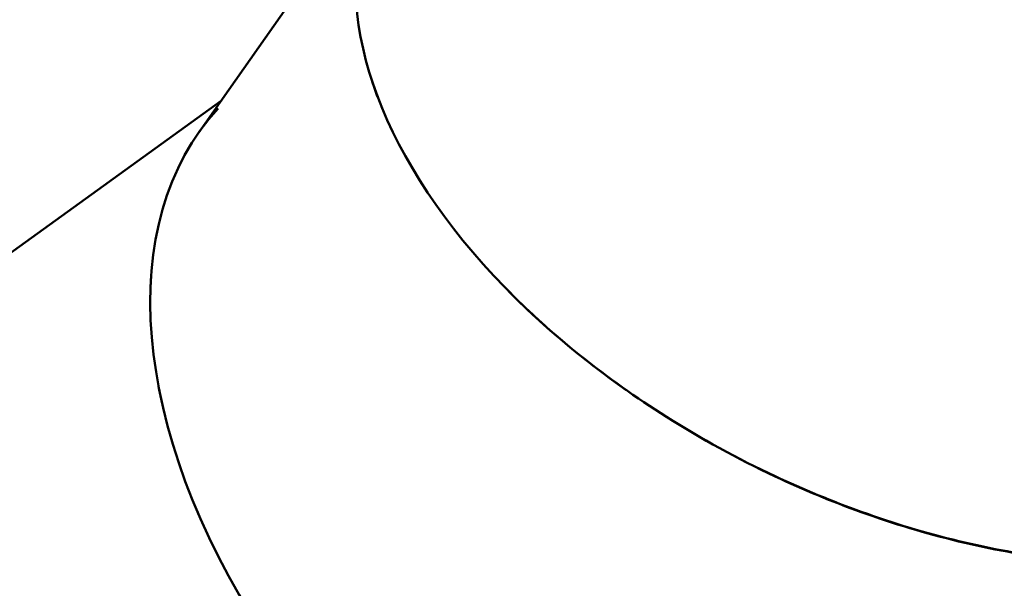
# Model space of a CAD drawing. Units: millimetres. Extents: x -195 to 14423, y 6 to 16233.
# Drawn here: x 8815 to 9469, y 2780 to 3157 of the extents above; entities that cross this region are included whole.
import ezdxf

# ---------------------------------------------------------------- set-up
doc = ezdxf.new("R2010")
doc.units = ezdxf.units.MM
doc.layers.add('MD_Visible', color=7, linetype='Continuous', lineweight=50)
doc.layers.add('MD_Visible Narrow', color=7, linetype='Continuous', lineweight=35)
doc.styles.get("Standard").update_dxf_attribs({"font": 'Square-721-BT.ttf'})
doc.dimstyles.new('asd', dxfattribs={"dimtxt": 300, "dimasz": 100, "dimexe": 1.25, "dimexo": 0.625, "dimgap": 80, "dimtad": 1, "dimdec": 0, "dimlfac": 0.1, "dimrnd": 5, "dimtxsty": 'Standard', "dimcen": 0, "dimse1": 1, "dimse2": 1, "dimclre": 6, "dimadec": 0, "dimazin": 0, "dimtfac": 1, "dimtdec": 0, "dimtix": 1, "dimtmove": 2, "dimatfit": 3, "dimfxl": 1, "dimarcsym": 0})

# ---------------------------------------------------------------- blocks, each defined once
blk = doc.blocks.new('*D24')
at = {"color": 0, "lineweight": -2, "transparency": 16777216}
blk.add_line((390.24, 15247.58), (390.24, 206.14), dxfattribs=at)
at = {"color": 0, "transparency": 16777216}
for points in [[(356.91, 15247.58), (423.58, 15247.58), (390.24, 15447.58)], [(356.91, 206.14), (423.58, 206.14), (390.24, 6.14)]]:
    blk.add_solid(points, dxfattribs=at)
at = {"layer": 'Defpoints', "color": 0, "transparency": 16777216}
for p in [(11350.9, 15447.58), (390.24, 6.14), (3660.43, 6.14)]:
    blk.add_point(p, dxfattribs=at)
at = {"color": 0, "transparency": 16777216, "insert": (67.83, 7726.86), "char_height": 400, "attachment_point": 5, "rotation": 90}
blk.add_mtext('1545', dxfattribs=at)

msp = doc.modelspace()

# ---------------------------------------------------------------- linework, layer by layer
msp.add_lwpolyline([(3118.39, 10633.82), (2527.75, 10043.17, 0.060686), (2301.14, 9753.7, -0.167164), (1552.73, 9127.68, 0.688208), (1552.88, 6325.59, -0.167142), (2301.3, 5699.76, 0.044383), (2460.37, 5482.44, -0.428354), (2364.02, 4400.9, 0.22842), (1579.4, 2773.01), (1579.4, 2087.17, 0.583824), (4735.65, 305.43, -0.130852), (5476.9, 520.78), (8730.85, 594.05, 0.391346), (11453.59, 3407.15), (11453.59, 3759.24, -0.198912), (11892.93, 4819.9), (12483.58, 5410.55, 0.060661), (12710.11, 5699.89, -0.167153), (13458.52, 6325.81, 0.688208), (13458.52, 9127.9, -0.167153), (12710.11, 9753.83, 0.044407), (12550.96, 9971.27, -0.428354), (12647.31, 11052.82, 0.22842)], format="xyb")
at = {"layer": 'MD_Visible'}
for p, q in [((9051.36, 3249.37), (8934.06, 3082.52)), ((8948.85, 3103.55), (8784.53, 2984.91))]:
    msp.add_line(p, q, dxfattribs=at)
at = {"layer": 'MD_Visible', "extrusion": (0, 0, -1)}
for centre, major_axis, ratio, start_param, end_param in [((9413.61, 3073.48), (-360.56, 175.06), 0.597935, 5.255844, 6.186527), ((9235.65, 2820.34), (-285.28, 281.71), 0.615353, 5.056241, 6.263219), ((9413.61, 3073.48), (-360.56, 175.06), 0.597935, 4.896377, 5.255844)]:
    msp.add_ellipse(centre, major_axis=major_axis, ratio=ratio, start_param=start_param, end_param=end_param, dxfattribs=at)
at = {"layer": 'MD_Visible'}
for centre, major_axis, ratio, start_param, end_param in [((9413.61, 3073.48), (-360.56, 175.06), 0.597935, 0.526603, 0.564266), ((9413.61, 3073.48), (-360.56, 175.06), 0.597935, 0.774806, 0.794589), ((9235.65, 2820.34), (-285.28, 281.71), 0.615353, 0.488462, 0.517993), ((9413.61, 3073.48), (-360.56, 175.06), 0.597935, 1.027342, 1.305189), ((9235.65, 2820.34), (-285.28, 281.71), 0.615353, 0.728106, 0.761913), ((9235.65, 2820.34), (-285.28, 281.71), 0.615353, 0.97299, 0.995325)]:
    msp.add_ellipse(centre, major_axis=major_axis, ratio=ratio, start_param=start_param, end_param=end_param, dxfattribs=at)
for points, knots in [([(9244.74, 2893.56), (9267.81, 2878.99), (9310.3, 2855.73), (9354.89, 2837.26), (9374.16, 2830.32)], [1.5707963, 1.5707963, 1.5707963, 1.5707963, 1.7772918, 1.9321635, 1.9321635, 1.9321635, 1.9321635]), ([(9374.22, 2830.46), (9354.95, 2837.38), (9310.33, 2855.8), (9267.82, 2879.01), (9244.74, 2893.56)], [-1.9321635, -1.9321635, -1.9321635, -1.9321635, -1.7772918, -1.5707963, -1.5707963, -1.5707963, -1.5707963]), ([(9374.16, 2830.32), (9395.65, 2822.58), (9417.34, 2816.06), (9438.9, 2810.84), (9460.47, 2805.62), (9481.9, 2801.71), (9502.89, 2799.17), (9523.89, 2796.62), (9544.43, 2795.45), (9564.23, 2795.66), (9584.02, 2795.87), (9603.07, 2797.47), (9621.08, 2800.43), (9639.09, 2803.38), (9656.07, 2807.7), (9671.75, 2813.32), (9687.44, 2818.93), (9701.85, 2825.85), (9714.75, 2833.95), (9727.65, 2842.06), (9739.05, 2851.36), (9748.78, 2861.72)], [1.932163, 1.932163, 1.932163, 1.932163, 2.104903, 2.104903, 2.104903, 2.277642, 2.277642, 2.277642, 2.450382, 2.450382, 2.450382, 2.623121, 2.623121, 2.623121, 2.795861, 2.795861, 2.795861, 2.9686, 2.9686, 2.9686, 3.14134, 3.14134, 3.14134, 3.14134]), ([(9748.96, 2862.09), (9739.23, 2851.74), (9727.83, 2842.43), (9714.93, 2834.32), (9702.02, 2826.21), (9687.62, 2819.29), (9671.93, 2813.67), (9656.23, 2808.05), (9639.25, 2803.72), (9621.24, 2800.75), (9603.22, 2797.78), (9584.17, 2796.17), (9564.37, 2795.95), (9544.57, 2795.73), (9524.01, 2796.88), (9503.01, 2799.41), (9482.01, 2801.94), (9460.57, 2805.83), (9439, 2811.03), (9417.42, 2816.23), (9395.73, 2822.74), (9374.22, 2830.46)], [-3.14134, -3.14134, -3.14134, -3.14134, -2.9686, -2.9686, -2.9686, -2.795861, -2.795861, -2.795861, -2.623121, -2.623121, -2.623121, -2.450382, -2.450382, -2.450382, -2.277642, -2.277642, -2.277642, -2.104903, -2.104903, -2.104903, -1.932163, -1.932163, -1.932163, -1.932163])]:
    msp.add_open_spline(points, degree=3, knots=knots, dxfattribs=at)
at = {"layer": 'MD_Visible Narrow'}
for p, q in [((9137.57, 2979.48), (9137.57, 2979.48)), ((9244.74, 2893.56), (9244.74, 2893.56)), ((9374.16, 2830.33), (9374.18, 2830.46))]:
    msp.add_line(p, q, dxfattribs=at)

# ---------------------------------------------------------------- dimensions: what is measured, and where the dimension line sits
dim = msp.add_linear_dim(base=(390.24, 6.14), p1=(11350.9, 15447.58), p2=(3660.43, 6.14), angle=90, dimstyle='asd', override={"dimtxt": 400, "dimasz": 200, "dimgap": 120})
dim.commit()
dim.dimension.update_dxf_attribs({"geometry": '*D24', "text_midpoint": (67.83, 7726.86)})

doc.saveas('drawing.dxf')
